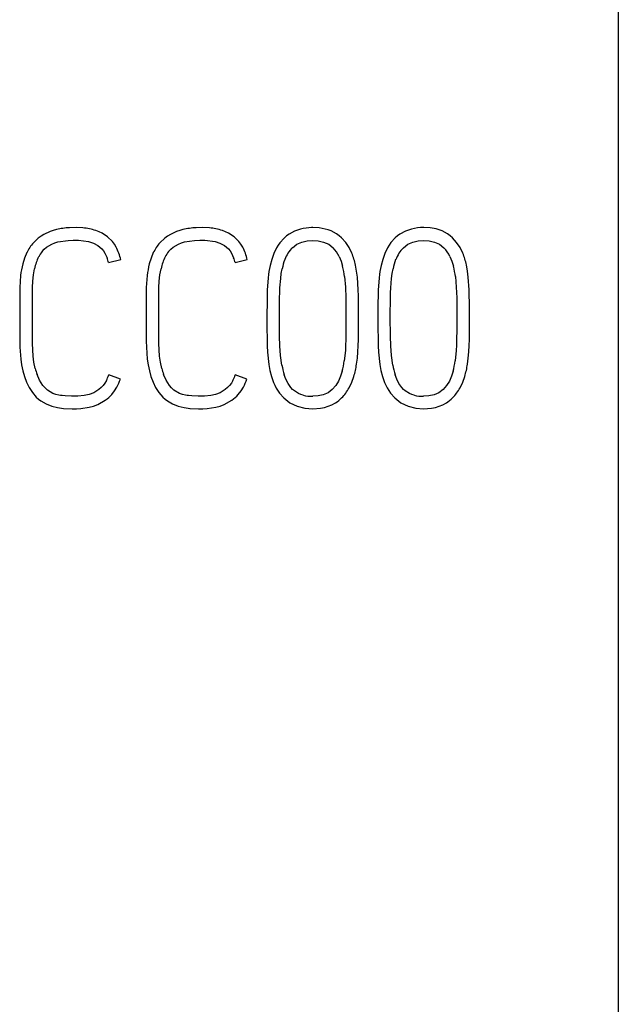
# Model space of a CAD drawing. Extents: x 0.2 to 15.2, y -0.1 to 73.9.
# Drawn here: x 11.1 to 15.2, y 6.5 to 13.1 of the extents above; entities that cross this region are included whole.
import ezdxf

# ---------------------------------------------------------------- set-up
doc = ezdxf.new("R2010")
doc.units = 0
doc.layers.add('DEFAULT_255_2_778', color=255, linetype='CONTINUOUS')

msp = doc.modelspace()

# ---------------------------------------------------------------- linework, layer by layer
at = {"layer": 'DEFAULT_255_2_778'}
for p, q in [((15.1603, 71.6491), (15.1603, 2.3492)), ((11.3483, 11.6337), (11.3075, 11.6149)), ((11.3697, 11.6411), (11.3483, 11.6337)), ((11.3914, 11.6469), (11.3697, 11.6411)), ((11.5237, 11.6607), (11.4792, 11.6596)), ((11.5684, 11.6586), (11.5237, 11.6607)), ((11.6769, 11.6324), (11.6557, 11.6406)), ((11.697, 11.6226), (11.6769, 11.6324)), ((11.7343, 11.598), (11.697, 11.6226)), ((12.1971, 11.6337), (12.1563, 11.6149)), ((12.2185, 11.6411), (12.1971, 11.6337)), ((12.2402, 11.6469), (12.2185, 11.6411)), ((12.3725, 11.6607), (12.328, 11.6596)), ((12.4172, 11.6586), (12.3725, 11.6607)), ((12.5257, 11.6324), (12.5045, 11.6406)), ((12.5458, 11.6226), (12.5257, 11.6324)), ((12.5831, 11.598), (12.5458, 11.6226)), ((12.9886, 11.6372), (12.9518, 11.617)), ((13.0286, 11.6506), (12.9886, 11.6372)), ((13.1535, 11.6583), (13.1116, 11.6604)), ((13.1945, 11.6509), (13.1535, 11.6583)), ((13.2146, 11.6451), (13.1945, 11.6509)), ((13.2341, 11.6377), (13.2146, 11.6451)), ((13.2707, 11.6181), (13.2341, 11.6377)), ((13.7326, 11.6374), (13.6958, 11.6173)), ((13.7726, 11.6509), (13.7326, 11.6374)), ((13.8975, 11.6586), (13.8557, 11.6607)), ((13.9385, 11.6512), (13.8975, 11.6586)), ((13.9586, 11.6454), (13.9385, 11.6512)), ((13.9782, 11.6379), (13.9586, 11.6454)), ((14.0147, 11.6184), (13.9782, 11.6379)), ((11.2697, 11.5901), (11.2366, 11.5591)), ((11.2882, 11.6033), (11.2697, 11.5901)), ((11.3075, 11.6149), (11.2882, 11.6033)), ((11.361, 11.5504), (11.3808, 11.5583)), ((11.3808, 11.5583), (11.4014, 11.5641)), ((11.4014, 11.5641), (11.4697, 11.5739)), ((11.4697, 11.5739), (11.5041, 11.5755)), ((11.5041, 11.5755), (11.5385, 11.5752)), ((11.5385, 11.5752), (11.6068, 11.5665)), ((11.6068, 11.5665), (11.6396, 11.5559)), ((11.6396, 11.5559), (11.67, 11.5395)), ((11.7663, 11.5665), (11.7343, 11.598)), ((11.7798, 11.5485), (11.7663, 11.5665)), ((12.1185, 11.5901), (12.0854, 11.5591)), ((12.137, 11.6033), (12.1185, 11.5901)), ((12.1563, 11.6149), (12.137, 11.6033)), ((12.2098, 11.5504), (12.2296, 11.5583)), ((12.2296, 11.5583), (12.2502, 11.5641)), ((12.2502, 11.5641), (12.3185, 11.5739)), ((12.3185, 11.5739), (12.3529, 11.5755)), ((12.3529, 11.5755), (12.3873, 11.5752)), ((12.3873, 11.5752), (12.4556, 11.5665)), ((12.4556, 11.5665), (12.4884, 11.5559)), ((12.4884, 11.5559), (12.5188, 11.5395)), ((12.6151, 11.5665), (12.5831, 11.598)), ((12.6286, 11.5485), (12.6151, 11.5665)), ((12.8907, 11.5594), (12.8783, 11.5422)), ((12.9188, 11.5906), (12.8907, 11.5594)), ((12.9346, 11.6046), (12.9188, 11.5906)), ((12.9518, 11.617), (12.9346, 11.6046)), ((13.0037, 11.5483), (13.0376, 11.5633)), ((13.0376, 11.5633), (13.0738, 11.5713)), ((13.0738, 11.5713), (13.1106, 11.5737)), ((13.1106, 11.5737), (13.1474, 11.5713)), ((13.1474, 11.5713), (13.1836, 11.5633)), ((13.1836, 11.5633), (13.2175, 11.5483)), ((13.2876, 11.6059), (13.2707, 11.6181)), ((13.3035, 11.5922), (13.2876, 11.6059)), ((13.3315, 11.5612), (13.3035, 11.5922)), ((13.3548, 11.5265), (13.3315, 11.5612)), ((13.6347, 11.5596), (13.6223, 11.5424)), ((13.6628, 11.5909), (13.6347, 11.5596)), ((13.6786, 11.6049), (13.6628, 11.5909)), ((13.6958, 11.6173), (13.6786, 11.6049)), ((13.7474, 11.5483), (13.7813, 11.5633)), ((13.7813, 11.5633), (13.8176, 11.5713)), ((13.8176, 11.5713), (13.8543, 11.5737)), ((13.8543, 11.5737), (13.8911, 11.5713)), ((13.8911, 11.5713), (13.9274, 11.5633)), ((13.9274, 11.5633), (13.9612, 11.5483)), ((14.0316, 11.6062), (14.0147, 11.6184)), ((14.0475, 11.5924), (14.0316, 11.6062)), ((14.0755, 11.5615), (14.0475, 11.5924)), ((14.0988, 11.5268), (14.0755, 11.5615)), ((11.1924, 11.4924), (11.1771, 11.4554)), ((11.2948, 11.4993), (11.3091, 11.5149)), ((11.3091, 11.5149), (11.325, 11.5287)), ((11.325, 11.5287), (11.361, 11.5504)), ((11.67, 11.5395), (11.6959, 11.517)), ((11.6959, 11.517), (11.7068, 11.5038)), ((11.7068, 11.5038), (11.7163, 11.4895)), ((11.7163, 11.4895), (11.7311, 11.4586)), ((11.7917, 11.5292), (11.7798, 11.5485)), ((12.0412, 11.4924), (12.0259, 11.4554)), ((12.1436, 11.4993), (12.1579, 11.5149)), ((12.1579, 11.5149), (12.1738, 11.5287)), ((12.1738, 11.5287), (12.2098, 11.5504)), ((12.5188, 11.5395), (12.5447, 11.517)), ((12.5447, 11.517), (12.5556, 11.5038)), ((12.5556, 11.5038), (12.5651, 11.4895)), ((12.5651, 11.4895), (12.5799, 11.4586)), ((12.6405, 11.5292), (12.6286, 11.5485)), ((12.8674, 11.5242), (12.8494, 11.4863)), ((12.8783, 11.5422), (12.8674, 11.5242)), ((12.9738, 11.526), (12.9746, 11.5255)), ((12.9746, 11.5255), (13.0037, 11.5483)), ((13.2175, 11.5483), (13.2468, 11.5255)), ((13.3731, 11.489), (13.3548, 11.5265)), ((13.6114, 11.5244), (13.5935, 11.4866)), ((13.6223, 11.5424), (13.6114, 11.5244)), ((13.7183, 11.5255), (13.7474, 11.5483)), ((13.9612, 11.5483), (13.9906, 11.5255)), ((14.1171, 11.4893), (14.0988, 11.5268)), ((11.1771, 11.4554), (11.1654, 11.417)), ((11.7412, 11.4255), (11.8227, 11.4456)), ((12.0259, 11.4554), (12.0142, 11.417)), ((12.59, 11.4255), (12.6715, 11.4456)), ((12.8357, 11.4466), (12.8248, 11.4062)), ((12.8494, 11.4863), (12.8357, 11.4466)), ((13.2871, 11.4676), (13.3008, 11.4347)), ((13.3008, 11.4347), (13.3111, 11.4009)), ((13.5797, 11.4469), (13.5688, 11.4064)), ((13.5935, 11.4866), (13.5797, 11.4469)), ((13.6667, 11.4461), (13.6675, 11.4456)), ((14.0308, 11.4676), (14.0446, 11.4347)), ((14.0446, 11.4347), (14.0549, 11.4009)), ((11.2366, 11.3435), (11.244, 11.385)), ((12.0854, 11.3435), (12.0928, 11.385)), ((12.8997, 11.3519), (12.9053, 11.3837)), ((13.4048, 11.3686), (13.3971, 11.4096)), ((13.4101, 11.3273), (13.4048, 11.3686)), ((13.6435, 11.3519), (13.649, 11.3837)), ((14.1488, 11.3688), (14.1411, 11.4099)), ((14.1541, 11.3276), (14.1488, 11.3688)), ((11.1509, 11.3387), (11.1451, 11.2588)), ((11.2303, 11.2599), (11.2324, 11.3017)), ((11.2324, 11.3017), (11.2366, 11.3435)), ((11.9997, 11.3387), (11.9939, 11.2588)), ((12.0791, 11.2599), (12.0812, 11.3017)), ((12.0812, 11.3017), (12.0854, 11.3435)), ((12.8113, 11.3244), (12.8055, 11.2416)), ((12.8905, 11.2556), (12.8957, 11.3199)), ((12.8957, 11.3199), (12.8997, 11.3519)), ((13.3236, 11.3315), (13.3297, 11.2609)), ((13.4159, 11.244), (13.4101, 11.3273)), ((13.5554, 11.3247), (13.5495, 11.2419)), ((13.6342, 11.2556), (13.6395, 11.3199)), ((13.6395, 11.3199), (13.6435, 11.3519)), ((14.0673, 11.3315), (14.0734, 11.2609)), ((14.1599, 11.2442), (14.1541, 11.3276)), ((11.1451, 11.2588), (11.1448, 11.2188)), ((11.2297, 11.2181), (11.2303, 11.2599)), ((11.9939, 11.2588), (11.9936, 11.2188)), ((12.0785, 11.2181), (12.0791, 11.2599)), ((12.8055, 11.2416), (12.8045, 11.2)), ((12.8891, 11.2233), (12.8905, 11.2556)), ((13.3297, 11.2609), (13.3323, 11.1902)), ((13.4167, 11.2022), (13.4159, 11.244)), ((13.5495, 11.2419), (13.5485, 11.2003)), ((13.6329, 11.2233), (13.6342, 11.2556)), ((14.0734, 11.2609), (14.0761, 11.1902)), ((14.1607, 11.2024), (14.1599, 11.2442)), ((11.1448, 11.2188), (11.1448, 11.1789)), ((11.1448, 11.1789), (11.1448, 11.0987)), ((11.2297, 11.1342), (11.2297, 11.2181)), ((11.9936, 11.2188), (11.9936, 11.1789)), ((11.9936, 11.1789), (11.9936, 11.0987)), ((12.0785, 11.1342), (12.0785, 11.2181)), ((12.8039, 11.1585), (12.8034, 11.0752)), ((12.8045, 11.2), (12.8039, 11.1585)), ((12.8873, 11.0612), (12.8883, 11.1908)), ((12.8883, 11.1908), (12.8891, 11.2233)), ((13.3323, 11.1902), (13.3331, 11.1196)), ((13.4172, 11.1604), (13.4167, 11.2022)), ((13.4178, 10.9937), (13.4172, 11.1604)), ((13.5479, 11.1588), (13.5474, 11.0754)), ((13.5485, 11.2003), (13.5479, 11.1588)), ((13.631, 11.0612), (13.6321, 11.1908)), ((13.6321, 11.1908), (13.6329, 11.2233)), ((14.0761, 11.1902), (14.0768, 11.1196)), ((14.1612, 11.1606), (14.1607, 11.2024)), ((14.1618, 10.9939), (14.1612, 11.1606)), ((11.1448, 11.0987), (11.1448, 10.9384)), ((11.2297, 10.9664), (11.2297, 11.1342)), ((11.9936, 11.0987), (11.9936, 10.9384)), ((12.0785, 10.9664), (12.0785, 11.1342)), ((13.3331, 11.1196), (13.3334, 11.049)), ((14.0768, 11.1196), (14.0771, 11.049)), ((12.8034, 11.0752), (12.8037, 10.9918)), ((12.8881, 10.9315), (12.8873, 11.0612)), ((13.3334, 11.049), (13.3331, 10.9783)), ((13.5474, 11.0754), (13.5477, 10.9921)), ((13.6318, 10.9315), (13.631, 11.0612)), ((14.0771, 11.049), (14.0768, 10.9783)), ((11.2297, 10.9246), (11.2297, 10.9664)), ((12.0785, 10.9246), (12.0785, 10.9664)), ((12.8037, 10.9918), (12.8045, 10.9085)), ((13.3331, 10.9783), (13.332, 10.9077)), ((13.417, 10.9103), (13.4178, 10.9937)), ((13.5477, 10.9921), (13.5485, 10.9088)), ((14.0768, 10.9783), (14.0758, 10.9077)), ((14.161, 10.9106), (14.1618, 10.9939)), ((11.1448, 10.9384), (11.1448, 10.8984)), ((11.1448, 10.8984), (11.1459, 10.8585)), ((11.23, 10.8828), (11.2297, 10.9246)), ((11.9936, 10.9384), (11.9936, 10.8984)), ((11.9936, 10.8984), (11.9947, 10.8585)), ((12.0788, 10.8828), (12.0785, 10.9246)), ((12.8045, 10.9085), (12.8053, 10.867)), ((12.8899, 10.8667), (12.8881, 10.9315)), ((13.332, 10.9077), (13.3313, 10.8722)), ((13.4159, 10.8685), (13.417, 10.9103)), ((13.5485, 10.9088), (13.5493, 10.8672)), ((13.6337, 10.8667), (13.6318, 10.9315)), ((14.0758, 10.9077), (14.075, 10.8722)), ((14.1599, 10.8688), (14.161, 10.9106)), ((11.1459, 10.8585), (11.1519, 10.7791)), ((11.2348, 10.7992), (11.23, 10.8828)), ((11.9947, 10.8585), (12.0007, 10.7791)), ((12.0836, 10.7992), (12.0788, 10.8828)), ((12.8053, 10.867), (12.8074, 10.8254)), ((12.8947, 10.8021), (12.8899, 10.8667)), ((13.3294, 10.8371), (13.3223, 10.7667)), ((13.3313, 10.8722), (13.3294, 10.8371)), ((13.4138, 10.827), (13.4159, 10.8685)), ((13.5493, 10.8672), (13.5514, 10.8257)), ((13.6384, 10.8021), (13.6337, 10.8667)), ((14.0731, 10.8371), (14.066, 10.7667)), ((14.075, 10.8722), (14.0731, 10.8371)), ((14.1578, 10.8272), (14.1599, 10.8688)), ((11.1519, 10.7791), (11.1578, 10.7397)), ((11.24, 10.7577), (11.2348, 10.7992)), ((12.0007, 10.7791), (12.0066, 10.7397)), ((12.0888, 10.7577), (12.0836, 10.7992)), ((12.8074, 10.8254), (12.8164, 10.7431)), ((12.9034, 10.7376), (12.8947, 10.8021)), ((13.4045, 10.7439), (13.4101, 10.7855)), ((13.4101, 10.7855), (13.4138, 10.827)), ((13.5514, 10.8257), (13.5604, 10.7434)), ((13.6472, 10.7376), (13.6384, 10.8021)), ((14.1485, 10.7442), (14.1541, 10.7857)), ((14.1541, 10.7857), (14.1578, 10.8272)), ((11.1578, 10.7397), (11.166, 10.7005)), ((11.166, 10.7005), (11.1768, 10.6619)), ((11.2485, 10.7161), (11.24, 10.7577)), ((12.0066, 10.7397), (12.0148, 10.7005)), ((12.0148, 10.7005), (12.0256, 10.6619)), ((12.0973, 10.7161), (12.0888, 10.7577)), ((12.8164, 10.7431), (12.8238, 10.7024)), ((12.8238, 10.7024), (12.8344, 10.6619)), ((13.3085, 10.6974), (13.2976, 10.6635)), ((13.5604, 10.7434), (13.5678, 10.7026)), ((13.5678, 10.7026), (13.5784, 10.6622)), ((14.0522, 10.6974), (14.0414, 10.6635)), ((11.1768, 10.6619), (11.1906, 10.6243)), ((11.2781, 10.637), (11.2612, 10.6757)), ((11.3009, 10.601), (11.2781, 10.637)), ((11.7264, 10.6354), (11.716, 10.618)), ((11.8203, 10.6442), (11.742, 10.6725)), ((12.0256, 10.6619), (12.0394, 10.6243)), ((12.1269, 10.637), (12.11, 10.6757)), ((12.1497, 10.601), (12.1269, 10.637)), ((12.5752, 10.6354), (12.5648, 10.618)), ((12.6691, 10.6442), (12.5908, 10.6725)), ((12.8344, 10.6619), (12.8479, 10.6225)), ((12.9301, 10.6436), (12.919, 10.6743)), ((12.9452, 10.6145), (12.9301, 10.6436)), ((13.2836, 10.6312), (13.2651, 10.601)), ((13.2976, 10.6635), (13.2836, 10.6312)), ((13.3725, 10.6232), (13.3863, 10.6627)), ((13.5784, 10.6622), (13.5919, 10.6227)), ((13.6739, 10.6436), (13.6628, 10.6743)), ((13.689, 10.6145), (13.6739, 10.6436)), ((14.0274, 10.6312), (14.0088, 10.601)), ((14.0414, 10.6635), (14.0274, 10.6312)), ((14.1165, 10.6235), (14.1303, 10.663)), ((11.1906, 10.6243), (11.208, 10.5881)), ((11.208, 10.5881), (11.2297, 10.5542)), ((11.3149, 10.5852), (11.3009, 10.601)), ((11.3308, 10.5709), (11.3149, 10.5852)), ((11.367, 10.5487), (11.3308, 10.5709)), ((11.6753, 10.5741), (11.6414, 10.5524)), ((11.6904, 10.5873), (11.6753, 10.5741)), ((11.7041, 10.6018), (11.6904, 10.5873)), ((11.716, 10.618), (11.7041, 10.6018)), ((11.7626, 10.542), (11.7806, 10.5653)), ((11.7806, 10.5653), (11.7962, 10.5905)), ((12.0394, 10.6243), (12.0568, 10.5881)), ((12.0568, 10.5881), (12.0785, 10.5542)), ((12.1637, 10.5852), (12.1497, 10.601)), ((12.1796, 10.5709), (12.1637, 10.5852)), ((12.2158, 10.5487), (12.1796, 10.5709)), ((12.5241, 10.5741), (12.4902, 10.5524)), ((12.5392, 10.5873), (12.5241, 10.5741)), ((12.5529, 10.6018), (12.5392, 10.5873)), ((12.5648, 10.618), (12.5529, 10.6018)), ((12.6114, 10.542), (12.6294, 10.5653)), ((12.6294, 10.5653), (12.645, 10.5905)), ((12.8479, 10.6225), (12.8558, 10.6034)), ((12.8558, 10.6034), (12.8653, 10.5849)), ((12.8653, 10.5849), (12.8883, 10.55)), ((12.9643, 10.5881), (12.9452, 10.6145)), ((12.9754, 10.5759), (12.9643, 10.5881)), ((12.9878, 10.5651), (12.9754, 10.5759)), ((13.0156, 10.5479), (12.9878, 10.5651)), ((13.2418, 10.5743), (13.2132, 10.5529)), ((13.2651, 10.601), (13.2418, 10.5743)), ((13.3545, 10.5854), (13.3725, 10.6232)), ((13.5919, 10.6227), (13.5998, 10.6037)), ((13.5998, 10.6037), (13.6093, 10.5852)), ((13.6093, 10.5852), (13.6323, 10.5502)), ((13.708, 10.5881), (13.689, 10.6145)), ((13.7191, 10.5759), (13.708, 10.5881)), ((13.7316, 10.5651), (13.7191, 10.5759)), ((13.7593, 10.5479), (13.7316, 10.5651)), ((13.9856, 10.5743), (13.957, 10.5529)), ((14.0088, 10.601), (13.9856, 10.5743)), ((14.0985, 10.5857), (14.1165, 10.6235)), ((11.2297, 10.5542), (11.2559, 10.5241)), ((11.2559, 10.5241), (11.271, 10.5106)), ((11.271, 10.5106), (11.2874, 10.4987)), ((11.2874, 10.4987), (11.3221, 10.4785)), ((11.3872, 10.541), (11.367, 10.5487)), ((11.4078, 10.5362), (11.3872, 10.541)), ((11.4184, 10.5349), (11.4078, 10.5362)), ((11.429, 10.5338), (11.4184, 10.5349)), ((11.4501, 10.532), (11.429, 10.5338)), ((11.4925, 10.5299), (11.4501, 10.532)), ((11.5348, 10.5299), (11.4925, 10.5299)), ((11.5771, 10.5336), (11.5348, 10.5299)), ((11.6099, 10.5405), (11.5771, 10.5336)), ((11.6414, 10.5524), (11.6099, 10.5405)), ((11.6679, 10.4738), (11.7192, 10.5026)), ((12.0785, 10.5542), (12.1047, 10.5241)), ((12.1047, 10.5241), (12.1198, 10.5106)), ((12.1198, 10.5106), (12.1362, 10.4987)), ((12.1362, 10.4987), (12.1709, 10.4785)), ((12.236, 10.541), (12.2158, 10.5487)), ((12.2566, 10.5362), (12.236, 10.541)), ((12.2672, 10.5349), (12.2566, 10.5362)), ((12.2778, 10.5338), (12.2672, 10.5349)), ((12.2989, 10.532), (12.2778, 10.5338)), ((12.3413, 10.5299), (12.2989, 10.532)), ((12.3836, 10.5299), (12.3413, 10.5299)), ((12.4259, 10.5336), (12.3836, 10.5299)), ((12.4587, 10.5405), (12.4259, 10.5336)), ((12.4902, 10.5524), (12.4587, 10.5405)), ((12.5167, 10.4738), (12.568, 10.5026)), ((12.8883, 10.55), (12.9164, 10.5193)), ((12.9164, 10.5193), (12.9577, 10.486)), ((13.0307, 10.5415), (13.0156, 10.5479)), ((13.0463, 10.5368), (13.0307, 10.5415)), ((13.146, 10.5315), (13.1106, 10.5293)), ((13.1807, 10.5389), (13.146, 10.5315)), ((13.2132, 10.5529), (13.1807, 10.5389)), ((13.6323, 10.5502), (13.6604, 10.519)), ((13.6604, 10.519), (13.7017, 10.4857)), ((13.7744, 10.5415), (13.7593, 10.5479)), ((13.79, 10.5368), (13.7744, 10.5415)), ((13.8898, 10.5315), (13.8543, 10.5293)), ((13.9244, 10.5389), (13.8898, 10.5315)), ((13.957, 10.5529), (13.9244, 10.5389)), ((14.0483, 10.5188), (14.0483, 10.5193)), ((11.3221, 10.4785), (11.3596, 10.4635)), ((11.3596, 10.4635), (11.3985, 10.4537)), ((11.3985, 10.4537), (11.4385, 10.4484)), ((11.4382, 10.4484), (11.4964, 10.446)), ((11.4964, 10.446), (11.5255, 10.446)), ((11.5255, 10.446), (11.5544, 10.4473)), ((11.5544, 10.4473), (11.6118, 10.4558)), ((11.6118, 10.4558), (11.6404, 10.4635)), ((11.6404, 10.4635), (11.6679, 10.4738)), ((12.1709, 10.4785), (12.2084, 10.4635)), ((12.2084, 10.4635), (12.2473, 10.4537)), ((12.2473, 10.4537), (12.2873, 10.4484)), ((12.287, 10.4484), (12.3452, 10.446)), ((12.3452, 10.446), (12.3743, 10.446)), ((12.3743, 10.446), (12.4032, 10.4473)), ((12.4032, 10.4473), (12.4606, 10.4558)), ((12.4606, 10.4558), (12.4892, 10.4635)), ((12.4892, 10.4635), (12.5167, 10.4738)), ((12.9577, 10.486), (13.0055, 10.4626)), ((13.0055, 10.4626), (13.0571, 10.45)), ((13.0571, 10.45), (13.1101, 10.446)), ((13.1101, 10.446), (13.163, 10.4497)), ((13.163, 10.4497), (13.1892, 10.4547)), ((13.1892, 10.4547), (13.2146, 10.4624)), ((13.2146, 10.4624), (13.2392, 10.4724)), ((13.2392, 10.4724), (13.2627, 10.4854)), ((13.7017, 10.4857), (13.7496, 10.4624)), ((13.7496, 10.4624), (13.8012, 10.4497)), ((13.8012, 10.4497), (13.8541, 10.4457)), ((13.8541, 10.4457), (13.907, 10.4494)), ((13.907, 10.4494), (13.9332, 10.4544)), ((13.9332, 10.4544), (13.9586, 10.4621)), ((13.9586, 10.4621), (13.9832, 10.4722)), ((13.9832, 10.4722), (14.0067, 10.4852))]:
    msp.add_line(p, q, dxfattribs=at)
for centre, radius, start, end in [((11.5054, 11.1685), 0.4917, 93.05534, 103.40594), ((11.5361, 11.2814), 0.3786, 71.58869, 85.11057), ((12.354, 11.1698), 0.4904, 93.04148, 103.41979), ((12.3849, 11.2814), 0.3786, 71.58869, 85.11057), ((13.1093, 11.3238), 0.3365, 91.02714, 103.86756), ((13.1092, 11.3268), 0.3336, 90.00007, 91.02712), ((13.1092, 11.3197), 0.3407, 89.59286, 89.99524), ((13.8533, 11.324), 0.3367, 89.99647, 103.8636), ((13.8533, 11.3176), 0.3431, 89.59429, 89.99522), ((11.4465, 11.3719), 0.2812, 138.28979, 154.64772), ((12.2953, 11.3719), 0.2812, 138.28979, 154.64772), ((11.4594, 11.3674), 0.2109, 141.29535, 152.62232), ((11.5179, 11.3801), 0.3118, 12.12409, 28.56682), ((12.3082, 11.3674), 0.2109, 141.29535, 152.62232), ((12.3667, 11.3801), 0.3118, 12.12409, 28.56682), ((13.1553, 11.357), 0.2488, 148.05437, 159.03091), ((13.1248, 11.3758), 0.2129, 135.14555, 147.98584), ((13.0707, 11.3599), 0.2417, 26.4488, 43.22903), ((12.9074, 11.3049), 0.5007, 12.06735, 21.56933), ((13.9031, 11.3549), 0.2524, 148.13475, 158.95074), ((13.8693, 11.3753), 0.2129, 135.14555, 147.98584), ((13.8122, 11.3587), 0.2442, 26.47436, 43.07017), ((13.6484, 11.3043), 0.5039, 12.09734, 21.53932), ((11.6512, 11.2922), 0.4177, 161.39192, 167.16622), ((11.5348, 11.3285), 0.2958, 152.66194, 160.86989), ((11.4903, 11.367), 0.2576, 13.11736, 20.82028), ((12.5, 11.2922), 0.4177, 161.39192, 167.16622), ((12.3836, 11.3285), 0.2958, 152.66194, 160.86989), ((12.3391, 11.367), 0.2576, 13.11736, 20.82028), ((13.3228, 11.299), 0.426, 159.79749, 168.53013), ((14.0788, 11.2955), 0.4387, 159.92445, 168.40317), ((11.7501, 11.2682), 0.6034, 165.72477, 173.29226), ((12.5989, 11.2682), 0.6034, 165.72477, 173.29226), ((13.5608, 11.2427), 0.7539, 167.47658, 173.78054), ((12.7815, 11.2697), 0.5456, 6.50527, 13.91549), ((14.332, 11.2392), 0.7813, 167.64857, 173.72273), ((13.5254, 11.2705), 0.5453, 6.42429, 13.8365), ((12.7755, 10.8395), 0.5517, 345.0659, 352.40963), ((13.5191, 10.8395), 0.5517, 345.06599, 352.40937), ((11.6153, 10.8092), 0.3784, 194.24327, 200.6585), ((12.4641, 10.8092), 0.3784, 194.24327, 200.6585), ((13.4263, 10.8329), 0.5315, 190.32829, 197.36052), ((12.8193, 10.8324), 0.5918, 343.33539, 351.39791), ((14.152, 10.8284), 0.5129, 190.20067, 197.48831), ((13.5774, 10.8295), 0.5775, 343.23495, 351.49831), ((11.4767, 10.7622), 0.28, 333.07317, 341.31498), ((11.4773, 10.7658), 0.364, 331.19188, 340.46813), ((12.3255, 10.7622), 0.28, 333.07317, 341.31498), ((12.3261, 10.7658), 0.364, 331.19188, 340.46813), ((13.0849, 10.737), 0.3094, 315.17797, 330.64161), ((13.8334, 10.7339), 0.3038, 315.03436, 330.78531), ((11.5714, 10.7089), 0.2538, 305.60377, 318.86431), ((12.4202, 10.7089), 0.2538, 305.60377, 318.86431), ((13.1084, 10.7893), 0.2601, 256.1976, 270.49646), ((13.1336, 10.6878), 0.2401, 302.53329, 315.32198), ((13.8521, 10.7899), 0.2606, 256.21306, 270.48103), ((13.8776, 10.6876), 0.2401, 302.5337, 315.32142)]:
    msp.add_arc(centre, radius, start, end, dxfattribs=at)

doc.saveas('drawing.dxf')
